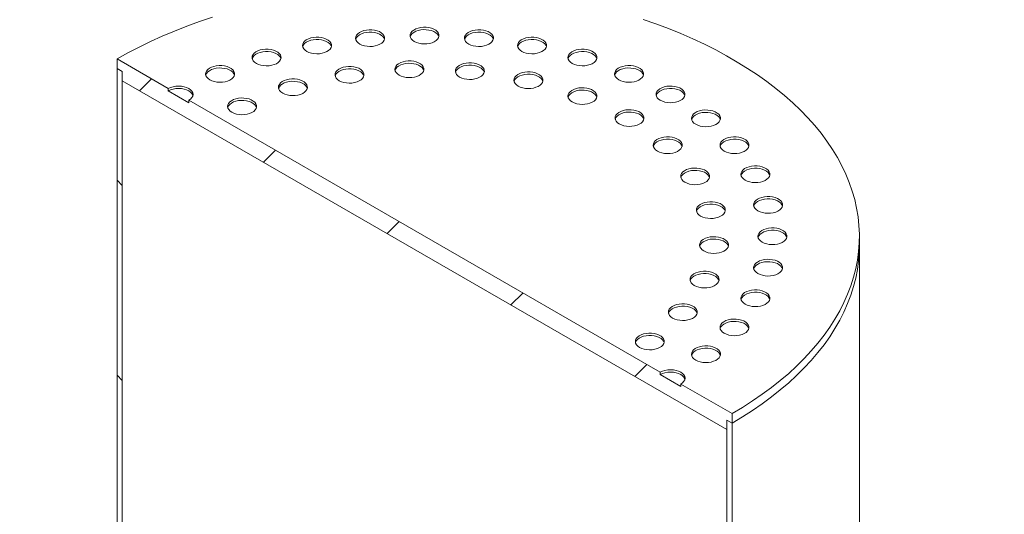
# Model space of a CAD drawing. Units: millimetres. Extents: x 8 to 412, y 5 to 290.
# Drawn here: x 297 to 320, y 236 to 248 of the extents above; entities that cross this region are included whole.
import ezdxf

# ---------------------------------------------------------------- set-up
doc = ezdxf.new("R2010")
doc.units = ezdxf.units.MM

msp = doc.modelspace()

# ---------------------------------------------------------------- hatches: boundary and pattern name
at = {"linetype": 'Continuous', "lineweight": 0}
h = msp.add_hatch(dxfattribs=at)
h.set_pattern_fill('ANSI31', style=0)
h.paths.add_polyline_path([(313.390504, 238.204483), (313.390504, 238.422227), (313.508355, 238.354193), (313.508355, 238.571937), (312.329844, 239.252277), (312.329844, 239.197841), (311.85844, 239.469977), (311.85844, 239.524413), (301.016136, 245.783542), (301.016136, 245.729106), (300.544731, 246.001242), (300.544731, 246.055678), (299.36622, 246.736018), (299.36622, 246.518274), (299.484071, 246.45024), (299.484071, 246.232496)], flags=0)
h = msp.add_hatch(dxfattribs=at)
h.set_pattern_fill('ANSI31', angle=90, style=0)
edge = h.paths.add_edge_path(flags=0)
edge.add_line((297.657378, 231.448952), (299.189443, 231.585941))
edge.add_arc((298.894815, 232.345314), 0.833333, 291.2056799, 330.0026883)
edge.add_line((299.484071, 232.005144), (299.484071, 246.45024))
edge.add_line((299.484071, 246.45024), (299.36622, 246.518274))
edge.add_line((299.36622, 246.518274), (299.36622, 232.073178))
edge.add_arc((298.894815, 232.345314), 0.666667, 291.2056799, 330.0026883, ccw=False)
edge.add_line((299.130518, 231.737816), (297.598453, 231.600826))
edge.add_arc((298.187709, 230.082081), 1.666667, 111.2056799, 150.0026883)
edge.add_line((297.009197, 230.762421), (297.009197, 220.660927))
edge.add_line((297.009197, 220.660927), (297.127048, 220.592893))
edge.add_line((297.127048, 220.592893), (297.127048, 230.694387))
edge.add_arc((298.187709, 230.082081), 1.5, 111.2056799, 150.0026883, ccw=False)
h = msp.add_hatch(dxfattribs=at)
h.set_pattern_fill('ANSI31', style=0)
edge = h.paths.add_edge_path(flags=0)
edge.add_line((323.502131, 216.965367), (318.340252, 219.945257))
edge.add_arc((318.340252, 219.972475), 0.033333, 150.0026883, 270, ccw=False)
edge.add_line((318.316682, 219.986082), (318.316682, 220.040518))
edge.add_arc((318.293111, 220.054125), 0.033333, 330.0026883, 450)
edge.add_line((318.293111, 220.081343), (317.444583, 220.571187))
edge.add_arc((317.444583, 220.652842), 0.1, 150.0026883, 270, ccw=False)
edge.add_line((317.373873, 220.693662), (317.373873, 220.748098))
edge.add_arc((317.303162, 220.788918), 0.1, 330.0026883, 450)
edge.add_line((317.303162, 220.870572), (316.737476, 221.197136))
edge.add_arc((316.737476, 221.115482), 0.1, 90, 150.0026883)
edge.add_line((316.666766, 221.156302), (316.666766, 221.101866))
edge.add_arc((316.596055, 221.142686), 0.1, 270, 330.0026883, ccw=False)
edge.add_line((316.596055, 221.061032), (316.431064, 221.15628))
edge.add_line((316.431064, 221.15628), (316.431064, 221.047408))
edge.add_line((316.431064, 221.047408), (316.596055, 220.95216))
edge.add_arc((316.596055, 221.142686), 0.233333, 270, 330.0026883)
edge.add_line((316.761047, 221.047439), (316.761047, 221.074657))
edge.add_line((316.761047, 221.074657), (317.279592, 220.775307))
edge.add_line((317.279592, 220.775307), (317.279592, 220.748089))
edge.add_arc((317.444583, 220.652842), 0.233333, 150.0026883, 270)
edge.add_line((317.444583, 220.462315), (318.224782, 220.011916))
edge.add_arc((318.340252, 219.972475), 0.166667, 161.1412345, 270)
edge.add_line((318.340252, 219.836385), (323.502131, 216.856495))
edge.add_arc((323.502131, 218.190178), 1.633333, 270, 330.0026883)
edge.add_line((324.657072, 217.523445), (324.657072, 242.01967))
edge.add_arc((328.216177, 239.965042), 5.033333, -29.9973117, 150.0026883, ccw=False)
edge.add_line((331.775281, 237.910415), (331.869562, 237.855988))
edge.add_arc((328.216177, 239.965042), 5.166667, 330.0026883, 510.0026883)
edge.add_line((324.562792, 242.074097), (324.562792, 217.577872))
edge.add_arc((323.502131, 218.190178), 1.5, 270, 330.0026883, ccw=False)
h = msp.add_hatch(dxfattribs=at)
h.set_pattern_fill('ANSI31', style=0)
edge = h.paths.add_edge_path(flags=0)
edge.add_line((318.316682, 216.883227), (318.316682, 216.937663))
edge.add_arc((318.340252, 216.924056), 0.033333, 90, 150.0026883, ccw=False)
edge.add_line((318.340252, 216.951274), (323.502131, 213.971384))
edge.add_arc((323.502131, 218.190178), 5.166667, 270, 330.0026883)
edge.add_line((327.155516, 216.081124), (327.155516, 240.577349))
edge.add_arc((328.216177, 239.965042), 1.5, -29.9973117, 150.0026883, ccw=False)
edge.add_line((329.276837, 239.352736), (329.371118, 239.298309))
edge.add_arc((328.216177, 239.965042), 1.633333, 330.0026883, 510.0026883)
edge.add_line((327.061235, 240.631776), (327.061235, 216.135551))
edge.add_arc((323.502131, 218.190178), 5.033333, 270, 330.0026883, ccw=False)
edge.add_line((323.502131, 214.080256), (318.340252, 217.060146))
edge.add_arc((318.340252, 216.924056), 0.166667, 90, 140.8887946)
edge.add_line((318.224782, 217.017933), (317.444583, 217.468332))
edge.add_arc((317.444583, 217.277806), 0.233333, 90, 150.0026883)
edge.add_line((317.279592, 217.373054), (317.279592, 217.345836))
edge.add_line((317.279592, 217.345836), (316.761047, 217.645185))
edge.add_line((316.761047, 217.645185), (316.761047, 217.672403))
edge.add_arc((316.596055, 217.767651), 0.233333, 330.0026883, 450)
edge.add_line((316.596055, 217.958177), (316.431064, 218.053425))
edge.add_line((316.431064, 218.053425), (316.431064, 217.944553))
edge.add_line((316.431064, 217.944553), (316.596055, 217.849305))
edge.add_arc((316.596055, 217.767651), 0.1, -29.9973117, 90, ccw=False)
edge.add_line((316.666766, 217.726831), (316.666766, 217.672395))
edge.add_arc((316.737476, 217.631574), 0.1, 150.0026883, 270)
edge.add_line((316.737476, 217.54992), (317.303162, 217.223357))
edge.add_arc((317.303162, 217.305011), 0.1, 270, 330.0026883)
edge.add_line((317.373873, 217.264191), (317.373873, 217.318627))
edge.add_arc((317.444583, 217.277806), 0.1, 90, 150.0026883, ccw=False)
edge.add_line((317.444583, 217.35946), (318.293111, 216.869615))
edge.add_arc((318.293111, 216.896833), 0.033333, 270, 330.0026883)
h = msp.add_hatch(dxfattribs=at)
h.set_pattern_fill('ANSI31', angle=90, style=0)
edge = h.paths.add_edge_path(flags=0)
edge.add_arc((313.97976, 223.636961), 0.666667, 150.0026883, 234.8993285, ccw=False)
edge.add_line((313.508355, 223.909097), (313.508355, 238.354193))
edge.add_line((313.508355, 238.354193), (313.390504, 238.422227))
edge.add_line((313.390504, 238.422227), (313.390504, 223.977131))
edge.add_arc((313.97976, 223.636961), 0.833333, 150.0026883, 234.8993285)
edge.add_line((313.685132, 223.217758), (314.766946, 221.871992))
edge.add_line((314.766946, 221.871992), (318.222401, 219.877201))
edge.add_line((318.222401, 219.877201), (318.222401, 220.013291))
edge.add_line((318.222401, 220.013291), (314.798524, 221.989853))
edge.add_line((314.798524, 221.989853), (313.744058, 223.301599))

# ---------------------------------------------------------------- linework, layer by layer
at = {"color": 7, "linetype": 'Continuous', "lineweight": 15}
for p, q in [((299.36622, 246.736018), (299.36622, 246.518274)), ((300.544731, 246.055678), (299.36622, 246.736018)), ((299.36622, 246.518274), (299.484071, 246.45024)), ((299.36622, 232.073178), (299.36622, 246.518274)), ((299.484071, 246.45024), (299.484071, 246.232496)), ((299.484071, 246.45024), (299.484071, 232.005144)), ((299.484071, 246.232496), (313.390504, 238.204483)), ((300.544731, 246.055678), (300.544731, 246.001242)), ((301.016136, 245.729106), (300.544731, 246.001242)), ((311.85844, 239.524413), (301.016136, 245.783542)), ((301.016136, 245.729106), (301.016136, 245.783542)), ((316.437288, 242.436233), (316.437288, 242.653978)), ((316.437288, 227.991137), (316.437288, 242.436233)), ((311.85844, 239.524413), (311.85844, 239.469977)), ((312.329844, 239.197841), (311.85844, 239.469977)), ((313.508355, 238.571937), (312.329844, 239.252277)), ((312.329844, 239.197841), (312.329844, 239.252277)), ((313.508355, 238.354193), (313.508355, 238.571937)), ((313.390504, 238.422227), (313.508355, 238.354193)), ((313.390504, 238.204483), (313.390504, 238.422227)), ((313.390504, 223.977131), (313.390504, 238.422227)), ((313.508355, 238.354193), (313.508355, 223.909097))]:
    msp.add_line(p, q, dxfattribs=at)
at = {"color": 7, "linetype": 'Continuous', "lineweight": 15, "flags": 128}
for points in [[(301.562375, 247.694437), (301.26391, 247.594298), (300.971609, 247.488271), (300.685823, 247.376482), (300.406891, 247.259066), (300.135145, 247.136162), (299.870909, 247.007916), (299.614499, 246.874482), (299.36622, 246.736018)], [(313.508355, 238.571937), (313.748208, 238.715266), (313.979348, 238.863288), (314.2015, 239.015828), (314.414399, 239.172703), (314.617792, 239.333728), (314.811436, 239.498709), (314.9951, 239.66745), (315.168566, 239.83975), (315.331627, 240.015404), (315.484088, 240.194203), (315.625768, 240.375933), (315.756497, 240.560377), (315.876121, 240.747317), (315.984496, 240.936529), (316.081494, 241.127788), (316.166999, 241.320865), (316.240908, 241.515531), (316.303135, 241.711554), (316.353604, 241.9087), (316.392255, 242.106734), (316.419043, 242.30542), (316.433936, 242.504521), (316.436915, 242.703801), (316.427978, 242.903021), (316.407134, 243.101945), (316.37441, 243.300335), (316.329843, 243.497954), (316.273487, 243.694568), (316.205409, 243.889941), (316.12569, 244.083842), (316.034425, 244.276038), (315.931723, 244.466302), (315.817707, 244.654406), (315.692511, 244.840126), (315.556286, 245.02324), (315.409194, 245.203531), (315.25141, 245.380784), (315.083121, 245.554787), (314.90453, 245.725333), (314.715847, 245.892219), (314.5173, 246.055246), (314.309122, 246.21422), (314.091564, 246.368951), (313.864885, 246.519254), (313.629353, 246.664951), (313.385251, 246.805869), (313.132869, 246.941838), (312.872507, 247.072697), (312.604476, 247.198291), (312.329096, 247.318469), (312.046695, 247.433088), (311.757608, 247.542012), (311.462182, 247.645111)], [(304.95011, 247.079352), (304.998976, 247.05606), (305.054595, 247.038528), (305.114957, 247.027389), (305.177879, 247.023046), (305.241089, 247.025655), (305.3023, 247.035124), (305.359301, 247.051109), (305.410032, 247.073032), (305.452659, 247.100102), (305.485641, 247.131339), (305.507787, 247.165616), (305.518296, 247.201693), (305.516788, 247.238265), (305.503318, 247.274012), (305.478372, 247.307642), (305.442852, 247.337938), (305.398042, 247.363806), (305.345562, 247.384311), (305.287307, 247.398712), (305.225385, 247.406489), (305.162032, 247.407359), (305.099539, 247.401293), (305.040164, 247.388508), (304.986053, 247.369468), (304.939162, 247.34486), (304.901185, 247.315573), (304.873495, 247.282667), (304.857094, 247.247331), (304.852573, 247.210841), (304.860096, 247.174516), (304.879392, 247.13967), (304.909762, 247.107562), (304.95011, 247.079352)], [(305.515794, 247.188202), (305.503318, 247.219576), (305.478372, 247.253206), (305.442852, 247.283502), (305.398042, 247.30937), (305.345562, 247.329875), (305.287307, 247.344276), (305.225385, 247.352053), (305.162032, 247.352923), (305.099539, 247.346857), (305.040164, 247.334072), (304.986053, 247.315032), (304.939162, 247.290424), (304.901185, 247.261137), (304.873495, 247.228231), (304.857094, 247.192895), (304.85583, 247.188202)], [(306.201585, 247.136211), (306.250452, 247.112919), (306.306071, 247.095387), (306.366433, 247.084248), (306.429355, 247.079904), (306.492564, 247.082514), (306.553776, 247.091983), (306.610777, 247.107968), (306.661508, 247.129891), (306.704135, 247.156961), (306.737117, 247.188198), (306.759263, 247.222475), (306.769772, 247.258551), (306.768264, 247.295124), (306.754793, 247.330871), (306.729847, 247.364501), (306.694328, 247.394797), (306.649518, 247.420665), (306.597037, 247.44117), (306.538783, 247.455571), (306.476861, 247.463348), (306.413508, 247.464218), (306.351015, 247.458152), (306.29164, 247.445367), (306.237528, 247.426327), (306.190637, 247.401719), (306.152661, 247.372432), (306.124971, 247.339526), (306.10857, 247.30419), (306.104049, 247.2677), (306.111572, 247.231375), (306.130868, 247.196529), (306.161238, 247.164421), (306.201585, 247.136211)], [(306.76727, 247.245061), (306.754793, 247.276435), (306.729847, 247.310065), (306.694328, 247.340361), (306.649518, 247.366229), (306.597037, 247.386734), (306.538783, 247.401135), (306.476861, 247.408912), (306.413508, 247.409782), (306.351015, 247.403716), (306.29164, 247.390931), (306.237528, 247.371891), (306.190637, 247.347283), (306.152661, 247.317996), (306.124971, 247.28509), (306.10857, 247.249754), (306.107306, 247.245061)], [(307.453061, 247.079352), (307.501928, 247.05606), (307.557547, 247.038528), (307.617908, 247.027389), (307.680831, 247.023046), (307.74404, 247.025655), (307.805251, 247.035124), (307.862253, 247.051109), (307.912984, 247.073032), (307.95561, 247.100102), (307.988593, 247.131339), (308.010739, 247.165616), (308.021247, 247.201693), (308.019739, 247.238265), (308.006269, 247.274012), (307.981323, 247.307642), (307.945803, 247.337938), (307.900993, 247.363806), (307.848513, 247.384311), (307.790259, 247.398712), (307.728336, 247.406489), (307.664984, 247.407359), (307.60249, 247.401293), (307.543115, 247.388508), (307.489004, 247.369468), (307.442113, 247.34486), (307.404136, 247.315573), (307.376447, 247.282667), (307.360045, 247.247331), (307.355524, 247.210841), (307.363048, 247.174516), (307.382343, 247.13967), (307.412714, 247.107562), (307.453061, 247.079352)], [(308.018745, 247.188202), (308.006269, 247.219576), (307.981323, 247.253206), (307.945803, 247.283502), (307.900993, 247.30937), (307.848513, 247.329875), (307.790259, 247.344276), (307.728336, 247.352053), (307.664984, 247.352923), (307.60249, 247.346857), (307.543115, 247.334072), (307.489004, 247.315032), (307.442113, 247.290424), (307.404136, 247.261137), (307.376447, 247.228231), (307.360045, 247.192895), (307.358781, 247.188202)], [(303.729449, 246.910175), (303.778316, 246.886883), (303.833935, 246.869351), (303.894297, 246.858212), (303.957219, 246.853869), (304.020428, 246.856479), (304.08164, 246.865947), (304.138641, 246.881932), (304.189372, 246.903855), (304.231999, 246.930925), (304.264981, 246.962163), (304.287127, 246.996439), (304.297636, 247.032516), (304.296128, 247.069088), (304.282657, 247.104836), (304.257711, 247.138465), (304.222192, 247.168761), (304.177382, 247.194629), (304.124901, 247.215135), (304.066647, 247.229536), (304.004725, 247.237312), (303.941372, 247.238182), (303.878879, 247.232116), (303.819504, 247.219331), (303.765393, 247.200291), (303.718501, 247.175683), (303.680525, 247.146397), (303.652835, 247.113491), (303.636434, 247.078154), (303.631913, 247.041664), (303.639436, 247.00534), (303.658732, 246.970494), (303.689102, 246.938385), (303.729449, 246.910175)], [(304.295134, 247.019025), (304.282657, 247.0504), (304.257711, 247.084029), (304.222192, 247.114325), (304.177382, 247.140193), (304.124901, 247.160699), (304.066647, 247.175099), (304.004725, 247.182876), (303.941372, 247.183746), (303.878879, 247.17768), (303.819504, 247.164895), (303.765393, 247.145855), (303.718501, 247.121247), (303.680525, 247.091961), (303.652835, 247.059055), (303.636434, 247.023718), (303.63517, 247.019025)], [(308.673721, 246.910175), (308.722588, 246.886883), (308.778207, 246.869351), (308.838569, 246.858212), (308.901491, 246.853869), (308.9647, 246.856479), (309.025912, 246.865947), (309.082913, 246.881932), (309.133644, 246.903855), (309.176271, 246.930925), (309.209253, 246.962163), (309.231399, 246.996439), (309.241908, 247.032516), (309.2404, 247.069088), (309.226929, 247.104836), (309.201983, 247.138465), (309.166464, 247.168761), (309.121654, 247.194629), (309.069173, 247.215135), (309.010919, 247.229536), (308.948997, 247.237312), (308.885644, 247.238182), (308.823151, 247.232116), (308.763775, 247.219331), (308.709664, 247.200291), (308.662773, 247.175683), (308.624797, 247.146397), (308.597107, 247.113491), (308.580706, 247.078154), (308.576185, 247.041664), (308.583708, 247.00534), (308.603004, 246.970494), (308.633374, 246.938385), (308.673721, 246.910175)], [(309.239406, 247.019025), (309.226929, 247.0504), (309.201983, 247.084029), (309.166464, 247.114325), (309.121654, 247.140193), (309.069173, 247.160699), (309.010919, 247.175099), (308.948997, 247.182876), (308.885644, 247.183746), (308.823151, 247.17768), (308.763775, 247.164895), (308.709664, 247.145855), (308.662773, 247.121247), (308.624797, 247.091961), (308.597107, 247.059055), (308.580706, 247.023718), (308.579442, 247.019025)], [(302.569661, 246.632846), (302.618528, 246.609554), (302.674147, 246.592022), (302.734509, 246.580883), (302.797431, 246.57654), (302.86064, 246.57915), (302.921852, 246.588618), (302.978853, 246.604603), (303.029584, 246.626526), (303.072211, 246.653596), (303.105193, 246.684834), (303.127339, 246.71911), (303.137848, 246.755187), (303.13634, 246.791759), (303.122869, 246.827507), (303.097923, 246.861136), (303.062404, 246.891432), (303.017594, 246.9173), (302.965113, 246.937806), (302.906859, 246.952207), (302.844937, 246.959983), (302.781584, 246.960853), (302.719091, 246.954787), (302.659716, 246.942002), (302.605604, 246.922962), (302.558713, 246.898354), (302.520737, 246.869068), (302.493047, 246.836162), (302.476646, 246.800825), (302.472125, 246.764335), (302.479648, 246.728011), (302.498944, 246.693165), (302.529314, 246.661056), (302.569661, 246.632846)], [(303.135346, 246.741696), (303.122869, 246.773071), (303.097923, 246.8067), (303.062404, 246.836996), (303.017594, 246.862864), (302.965113, 246.88337), (302.906859, 246.89777), (302.844937, 246.905547), (302.781584, 246.906417), (302.719091, 246.900351), (302.659716, 246.887566), (302.605604, 246.868526), (302.558713, 246.843918), (302.520737, 246.814632), (302.493047, 246.781726), (302.476646, 246.746389), (302.475382, 246.741696)], [(309.833509, 246.632846), (309.882376, 246.609554), (309.937995, 246.592022), (309.998357, 246.580883), (310.061279, 246.57654), (310.124488, 246.57915), (310.1857, 246.588618), (310.242701, 246.604603), (310.293432, 246.626526), (310.336059, 246.653596), (310.369041, 246.684834), (310.391187, 246.71911), (310.401696, 246.755187), (310.400188, 246.791759), (310.386717, 246.827507), (310.361771, 246.861136), (310.326252, 246.891432), (310.281442, 246.9173), (310.228961, 246.937806), (310.170707, 246.952207), (310.108785, 246.959983), (310.045432, 246.960853), (309.982939, 246.954787), (309.923564, 246.942002), (309.869452, 246.922962), (309.822561, 246.898354), (309.784585, 246.869068), (309.756895, 246.836162), (309.740494, 246.800825), (309.735973, 246.764335), (309.743496, 246.728011), (309.762792, 246.693165), (309.793162, 246.661056), (309.833509, 246.632846)], [(310.399194, 246.741696), (310.386717, 246.773071), (310.361771, 246.8067), (310.326252, 246.836996), (310.281442, 246.862864), (310.228961, 246.88337), (310.170707, 246.89777), (310.108785, 246.905547), (310.045432, 246.906417), (309.982939, 246.900351), (309.923564, 246.887566), (309.869452, 246.868526), (309.822561, 246.843918), (309.784585, 246.814632), (309.756895, 246.781726), (309.740494, 246.746389), (309.73923, 246.741696)], [(305.852679, 246.36122), (305.901545, 246.337928), (305.957165, 246.320395), (306.017526, 246.309256), (306.080449, 246.304913), (306.143658, 246.307523), (306.204869, 246.316991), (306.261871, 246.332976), (306.312601, 246.3549), (306.355228, 246.381969), (306.388211, 246.413207), (306.410357, 246.447484), (306.420865, 246.48356), (306.419357, 246.520133), (306.405887, 246.55588), (306.380941, 246.589509), (306.345421, 246.619806), (306.300611, 246.645674), (306.248131, 246.666179), (306.189877, 246.68058), (306.127954, 246.688356), (306.064602, 246.689227), (306.002108, 246.68316), (305.942733, 246.670376), (305.888622, 246.651335), (305.841731, 246.626727), (305.803754, 246.597441), (305.776065, 246.564535), (305.759663, 246.529198), (305.755142, 246.492709), (305.762666, 246.456384), (305.781961, 246.421538), (305.812332, 246.38943), (305.852679, 246.36122)], [(306.418363, 246.47007), (306.405887, 246.501444), (306.380941, 246.535073), (306.345421, 246.56537), (306.300611, 246.591238), (306.248131, 246.611743), (306.189877, 246.626144), (306.127954, 246.63392), (306.064602, 246.634791), (306.002108, 246.628724), (305.942733, 246.61594), (305.888622, 246.596899), (305.841731, 246.572291), (305.803754, 246.543005), (305.776065, 246.510099), (305.759663, 246.474762), (305.758399, 246.47007)], [(307.244482, 246.319112), (307.293348, 246.29582), (307.348967, 246.278287), (307.409329, 246.267148), (307.472252, 246.262805), (307.535461, 246.265415), (307.596672, 246.274883), (307.653673, 246.290868), (307.704404, 246.312792), (307.747031, 246.339861), (307.780014, 246.371099), (307.802159, 246.405375), (307.812668, 246.441452), (307.81116, 246.478025), (307.79769, 246.513772), (307.772744, 246.547401), (307.737224, 246.577698), (307.692414, 246.603566), (307.639934, 246.624071), (307.58168, 246.638472), (307.519757, 246.646248), (307.456404, 246.647119), (307.393911, 246.641052), (307.334536, 246.628268), (307.280425, 246.609227), (307.233534, 246.584619), (307.195557, 246.555333), (307.167868, 246.522427), (307.151466, 246.48709), (307.146945, 246.4506), (307.154468, 246.414276), (307.173764, 246.37943), (307.204134, 246.347322), (307.244482, 246.319112)], [(307.810166, 246.427962), (307.79769, 246.459336), (307.772744, 246.492965), (307.737224, 246.523262), (307.692414, 246.54913), (307.639934, 246.569635), (307.58168, 246.584036), (307.519757, 246.591812), (307.456404, 246.592683), (307.393911, 246.586616), (307.334536, 246.573832), (307.280425, 246.554791), (307.233534, 246.530183), (307.195557, 246.500897), (307.167868, 246.467991), (307.151466, 246.432654), (307.150202, 246.427962)], [(301.499303, 246.254194), (301.54817, 246.230902), (301.603789, 246.21337), (301.664151, 246.20223), (301.727073, 246.197887), (301.790282, 246.200497), (301.851494, 246.209966), (301.908495, 246.22595), (301.959226, 246.247874), (302.001853, 246.274944), (302.034835, 246.306181), (302.056981, 246.340458), (302.06749, 246.376534), (302.065982, 246.413107), (302.052511, 246.448854), (302.027565, 246.482484), (301.992046, 246.51278), (301.947236, 246.538648), (301.894755, 246.559153), (301.836501, 246.573554), (301.774579, 246.58133), (301.711226, 246.582201), (301.648733, 246.576134), (301.589357, 246.56335), (301.535246, 246.54431), (301.488355, 246.519702), (301.450379, 246.490415), (301.422689, 246.457509), (301.406288, 246.422173), (301.401767, 246.385683), (301.40929, 246.349358), (301.428586, 246.314512), (301.458956, 246.282404), (301.499303, 246.254194)], [(302.064988, 246.363044), (302.052511, 246.394418), (302.027565, 246.428048), (301.992046, 246.458344), (301.947236, 246.484212), (301.894755, 246.504717), (301.836501, 246.519118), (301.774579, 246.526894), (301.711226, 246.527765), (301.648733, 246.521698), (301.589357, 246.508914), (301.535246, 246.489874), (301.488355, 246.465266), (301.450379, 246.435979), (301.422689, 246.403073), (301.406288, 246.367737), (301.405024, 246.363044)], [(304.476125, 246.235357), (304.524992, 246.212065), (304.580611, 246.194532), (304.640972, 246.183393), (304.703895, 246.17905), (304.767104, 246.18166), (304.828315, 246.191128), (304.885317, 246.207113), (304.936048, 246.229037), (304.978674, 246.256106), (305.011657, 246.287344), (305.033803, 246.321621), (305.044311, 246.357697), (305.042803, 246.39427), (305.029333, 246.430017), (305.004387, 246.463646), (304.968867, 246.493943), (304.924057, 246.519811), (304.871577, 246.540316), (304.813323, 246.554717), (304.7514, 246.562493), (304.688048, 246.563364), (304.625554, 246.557297), (304.566179, 246.544513), (304.512068, 246.525472), (304.465177, 246.500864), (304.4272, 246.471578), (304.399511, 246.438672), (304.383109, 246.403335), (304.378588, 246.366846), (304.386112, 246.330521), (304.405407, 246.295675), (304.435778, 246.263567), (304.476125, 246.235357)], [(305.041809, 246.344207), (305.029333, 246.375581), (305.004387, 246.40921), (304.968867, 246.439507), (304.924057, 246.465375), (304.871577, 246.48588), (304.813323, 246.500281), (304.7514, 246.508057), (304.688048, 246.508928), (304.625554, 246.502861), (304.566179, 246.490077), (304.512068, 246.471036), (304.465177, 246.446428), (304.4272, 246.417142), (304.399511, 246.384236), (304.383109, 246.348899), (304.381845, 246.344207)], [(308.590705, 246.110873), (308.639571, 246.087581), (308.695191, 246.070048), (308.755552, 246.058909), (308.818475, 246.054566), (308.881684, 246.057176), (308.942895, 246.066644), (308.999897, 246.082629), (309.050627, 246.104553), (309.093254, 246.131622), (309.126237, 246.16286), (309.148383, 246.197137), (309.158891, 246.233213), (309.157383, 246.269786), (309.143913, 246.305533), (309.118967, 246.339162), (309.083447, 246.369459), (309.038637, 246.395327), (308.986157, 246.415832), (308.927903, 246.430233), (308.86598, 246.438009), (308.802628, 246.43888), (308.740134, 246.432813), (308.680759, 246.420029), (308.626648, 246.400988), (308.579757, 246.37638), (308.54178, 246.347094), (308.514091, 246.314188), (308.497689, 246.278851), (308.493168, 246.242362), (308.500692, 246.206037), (308.519987, 246.171191), (308.550358, 246.139083), (308.590705, 246.110873)], [(309.156389, 246.219723), (309.143913, 246.251097), (309.118967, 246.284726), (309.083447, 246.315023), (309.038637, 246.340891), (308.986157, 246.361396), (308.927903, 246.375797), (308.86598, 246.383573), (308.802628, 246.384444), (308.740134, 246.378377), (308.680759, 246.365593), (308.626648, 246.346552), (308.579757, 246.321944), (308.54178, 246.292658), (308.514091, 246.259752), (308.497689, 246.224415), (308.496425, 246.219723)], [(310.903867, 246.254194), (310.952734, 246.230902), (311.008353, 246.21337), (311.068715, 246.20223), (311.131637, 246.197887), (311.194846, 246.200497), (311.256058, 246.209966), (311.313059, 246.22595), (311.36379, 246.247874), (311.406417, 246.274944), (311.439399, 246.306181), (311.461545, 246.340458), (311.472054, 246.376534), (311.470546, 246.413107), (311.457075, 246.448854), (311.432129, 246.482484), (311.39661, 246.51278), (311.3518, 246.538648), (311.299319, 246.559153), (311.241065, 246.573554), (311.179143, 246.58133), (311.11579, 246.582201), (311.053297, 246.576134), (310.993922, 246.56335), (310.93981, 246.54431), (310.892919, 246.519702), (310.854943, 246.490415), (310.827253, 246.457509), (310.810852, 246.422173), (310.806331, 246.385683), (310.813854, 246.349358), (310.83315, 246.314512), (310.86352, 246.282404), (310.903867, 246.254194)], [(311.469552, 246.363044), (311.457075, 246.394418), (311.432129, 246.428048), (311.39661, 246.458344), (311.3518, 246.484212), (311.299319, 246.504717), (311.241065, 246.519118), (311.179143, 246.526894), (311.11579, 246.527765), (311.053297, 246.521698), (310.993922, 246.508914), (310.93981, 246.489874), (310.892919, 246.465266), (310.854943, 246.435979), (310.827253, 246.403073), (310.810852, 246.367737), (310.809588, 246.363044)], [(303.174982, 245.947024), (303.223848, 245.923732), (303.279468, 245.906199), (303.339829, 245.89506), (303.402752, 245.890717), (303.465961, 245.893327), (303.527172, 245.902795), (303.584174, 245.91878), (303.634904, 245.940703), (303.677531, 245.967773), (303.710514, 245.999011), (303.73266, 246.033287), (303.743168, 246.069364), (303.74166, 246.105937), (303.72819, 246.141684), (303.703244, 246.175313), (303.667724, 246.205609), (303.622914, 246.231478), (303.570434, 246.251983), (303.51218, 246.266384), (303.450257, 246.27416), (303.386905, 246.275031), (303.324411, 246.268964), (303.265036, 246.25618), (303.210925, 246.237139), (303.164034, 246.212531), (303.126057, 246.183245), (303.098368, 246.150339), (303.081966, 246.115002), (303.077445, 246.078512), (303.084969, 246.042188), (303.104264, 246.007342), (303.134635, 245.975234), (303.174982, 245.947024)], [(303.740666, 246.055874), (303.72819, 246.087248), (303.703244, 246.120877), (303.667724, 246.151173), (303.622914, 246.177042), (303.570434, 246.197547), (303.51218, 246.211948), (303.450257, 246.219724), (303.386905, 246.220595), (303.324411, 246.214528), (303.265036, 246.201743), (303.210925, 246.182703), (303.164034, 246.158095), (303.126057, 246.128809), (303.098368, 246.095903), (303.081966, 246.060566), (303.080702, 246.055874)], [(301.016136, 245.783542), (301.05759, 245.812702), (301.088393, 245.845971), (301.107362, 245.882069), (301.113767, 245.91961), (301.107362, 245.957151), (301.088393, 245.993249), (301.05759, 246.026518), (301.016136, 246.055678), (300.965624, 246.079609), (300.907995, 246.097391), (300.845464, 246.108342), (300.780433, 246.112039), (300.715403, 246.108342), (300.652872, 246.097391), (300.595243, 246.079609), (300.544731, 246.055678)], [(301.110416, 245.892392), (301.107362, 245.902715), (301.088393, 245.938813), (301.05759, 245.972082), (301.016136, 246.001242), (300.965624, 246.025173), (300.907995, 246.042955), (300.845464, 246.053906), (300.780433, 246.057603), (300.715403, 246.053906), (300.652872, 246.042955), (300.595243, 246.025173), (300.544731, 246.001242)], [(309.832512, 245.745604), (309.881379, 245.722312), (309.936998, 245.70478), (309.997359, 245.693641), (310.060282, 245.689298), (310.123491, 245.691907), (310.184703, 245.701376), (310.241704, 245.717361), (310.292435, 245.739284), (310.335062, 245.766354), (310.368044, 245.797591), (310.39019, 245.831868), (310.400699, 245.867945), (310.399191, 245.904517), (310.38572, 245.940264), (310.360774, 245.973894), (310.325254, 246.00419), (310.280445, 246.030058), (310.227964, 246.050563), (310.16971, 246.064964), (310.107788, 246.072741), (310.044435, 246.073611), (309.981942, 246.067545), (309.922566, 246.05476), (309.868455, 246.03572), (309.821564, 246.011112), (309.783587, 245.981826), (309.755898, 245.948919), (309.739496, 245.913583), (309.734976, 245.877093), (309.742499, 245.840769), (309.761794, 245.805922), (309.792165, 245.773814), (309.832512, 245.745604)], [(310.398197, 245.854454), (310.38572, 245.885828), (310.360774, 245.919458), (310.325254, 245.949754), (310.280445, 245.975622), (310.227964, 245.996127), (310.16971, 246.010528), (310.107788, 246.018305), (310.044435, 246.019175), (309.981942, 246.013109), (309.922566, 246.000324), (309.868455, 245.981284), (309.821564, 245.956676), (309.783587, 245.927389), (309.755898, 245.894483), (309.739496, 245.859147), (309.738233, 245.854454)], [(311.85844, 245.783542), (311.907306, 245.76025), (311.962925, 245.742717), (312.023287, 245.731578), (312.086209, 245.727235), (312.149419, 245.729845), (312.21063, 245.739313), (312.267631, 245.755298), (312.318362, 245.777222), (312.360989, 245.804291), (312.393971, 245.835529), (312.416117, 245.869806), (312.426626, 245.905882), (312.425118, 245.942455), (312.411647, 245.978202), (312.386702, 246.011831), (312.351182, 246.042128), (312.306372, 246.067996), (312.253892, 246.088501), (312.195637, 246.102902), (312.133715, 246.110678), (312.070362, 246.111549), (312.007869, 246.105482), (311.948494, 246.092698), (311.894383, 246.073658), (311.847491, 246.04905), (311.809515, 246.019763), (311.781825, 245.986857), (311.765424, 245.951521), (311.760903, 245.915031), (311.768426, 245.878706), (311.787722, 245.84386), (311.818092, 245.811752), (311.85844, 245.783542)], [(312.424124, 245.892392), (312.411647, 245.923766), (312.386702, 245.957395), (312.351182, 245.987692), (312.306372, 246.01356), (312.253892, 246.034065), (312.195637, 246.048466), (312.133715, 246.056242), (312.070362, 246.057113), (312.007869, 246.051046), (311.948494, 246.038262), (311.894383, 246.019221), (311.847491, 245.994613), (311.809515, 245.965327), (311.781825, 245.932421), (311.765424, 245.897084), (311.76416, 245.892392)], [(302.006116, 245.508822), (302.054983, 245.485529), (302.110602, 245.467997), (302.170963, 245.456858), (302.233886, 245.452515), (302.297095, 245.455125), (302.358306, 245.464593), (302.415308, 245.480578), (302.466039, 245.502501), (302.508665, 245.529571), (302.541648, 245.560809), (302.563794, 245.595085), (302.574302, 245.631162), (302.572794, 245.667735), (302.559324, 245.703482), (302.534378, 245.737111), (302.498858, 245.767407), (302.454048, 245.793276), (302.401568, 245.813781), (302.343314, 245.828182), (302.281391, 245.835958), (302.218039, 245.836829), (302.155545, 245.830762), (302.09617, 245.817978), (302.042059, 245.798937), (301.995168, 245.774329), (301.957191, 245.745043), (301.929502, 245.712137), (301.9131, 245.6768), (301.908579, 245.64031), (301.916103, 245.603986), (301.935398, 245.56914), (301.965769, 245.537032), (302.006116, 245.508822)], [(302.5718, 245.617672), (302.559324, 245.649046), (302.534378, 245.682675), (302.498858, 245.712971), (302.454048, 245.73884), (302.401568, 245.759345), (302.343314, 245.773746), (302.281391, 245.781522), (302.218039, 245.782393), (302.155545, 245.776326), (302.09617, 245.763541), (302.042059, 245.744501), (301.995168, 245.719893), (301.957191, 245.690607), (301.929502, 245.657701), (301.9131, 245.622364), (301.911836, 245.617672)], [(310.915631, 245.23927), (310.964497, 245.215978), (311.020116, 245.198445), (311.080478, 245.187306), (311.1434, 245.182963), (311.20661, 245.185573), (311.267821, 245.195041), (311.324822, 245.211026), (311.375553, 245.23295), (311.41818, 245.260019), (311.451162, 245.291257), (311.473308, 245.325534), (311.483817, 245.36161), (311.482309, 245.398183), (311.468838, 245.43393), (311.443893, 245.467559), (311.408373, 245.497856), (311.363563, 245.523724), (311.311083, 245.544229), (311.252828, 245.55863), (311.190906, 245.566406), (311.127553, 245.567277), (311.06506, 245.56121), (311.005685, 245.548426), (310.951574, 245.529385), (310.904682, 245.504777), (310.866706, 245.475491), (310.839016, 245.442585), (310.822615, 245.407248), (310.818094, 245.370759), (310.825617, 245.334434), (310.844913, 245.299588), (310.875283, 245.26748), (310.915631, 245.23927)], [(311.481315, 245.34812), (311.468838, 245.379494), (311.443893, 245.413123), (311.408373, 245.44342), (311.363563, 245.469288), (311.311083, 245.489793), (311.252828, 245.504194), (311.190906, 245.51197), (311.127553, 245.512841), (311.06506, 245.506774), (311.005685, 245.49399), (310.951574, 245.474949), (310.904682, 245.450341), (310.866706, 245.421055), (310.839016, 245.388149), (310.822615, 245.352812), (310.821351, 245.34812)], [(312.673721, 245.232479), (312.722588, 245.209187), (312.778207, 245.191655), (312.838569, 245.180516), (312.901491, 245.176172), (312.9647, 245.178782), (313.025912, 245.188251), (313.082913, 245.204235), (313.133644, 245.226159), (313.176271, 245.253229), (313.209253, 245.284466), (313.231399, 245.318743), (313.241908, 245.354819), (313.2404, 245.391392), (313.226929, 245.427139), (313.201983, 245.460769), (313.166464, 245.491065), (313.121654, 245.516933), (313.069173, 245.537438), (313.010919, 245.551839), (312.948997, 245.559616), (312.885644, 245.560486), (312.823151, 245.55442), (312.763775, 245.541635), (312.709664, 245.522595), (312.662773, 245.497987), (312.624797, 245.4687), (312.597107, 245.435794), (312.580706, 245.400458), (312.576185, 245.363968), (312.583708, 245.327643), (312.603004, 245.292797), (312.633374, 245.260689), (312.673721, 245.232479)], [(313.239406, 245.341329), (313.226929, 245.372703), (313.201983, 245.406333), (313.166464, 245.436629), (313.121654, 245.462497), (313.069173, 245.483002), (313.010919, 245.497403), (312.948997, 245.505179), (312.885644, 245.50605), (312.823151, 245.499983), (312.763775, 245.487199), (312.709664, 245.468159), (312.662773, 245.443551), (312.624797, 245.414264), (312.597107, 245.381358), (312.580706, 245.346022), (312.579442, 245.341329)], [(311.792723, 244.613999), (311.841589, 244.590707), (311.897208, 244.573174), (311.95757, 244.562035), (312.020492, 244.557692), (312.083701, 244.560302), (312.144913, 244.56977), (312.201914, 244.585755), (312.252645, 244.607679), (312.295272, 244.634748), (312.328254, 244.665986), (312.3504, 244.700263), (312.360909, 244.736339), (312.359401, 244.772912), (312.34593, 244.808659), (312.320984, 244.842289), (312.285465, 244.872585), (312.240655, 244.898453), (312.188174, 244.918958), (312.12992, 244.933359), (312.067998, 244.941135), (312.004645, 244.942006), (311.942152, 244.935939), (311.882777, 244.923155), (311.828666, 244.904115), (311.781774, 244.879507), (311.743798, 244.85022), (311.716108, 244.817314), (311.699707, 244.781978), (311.695186, 244.745488), (311.702709, 244.709163), (311.722005, 244.674317), (311.752375, 244.642209), (311.792723, 244.613999)], [(312.358407, 244.722849), (312.34593, 244.754223), (312.320984, 244.787852), (312.285465, 244.818149), (312.240655, 244.844017), (312.188174, 244.864522), (312.12992, 244.878923), (312.067998, 244.886699), (312.004645, 244.88757), (311.942152, 244.881503), (311.882777, 244.868719), (311.828666, 244.849679), (311.781774, 244.82507), (311.743798, 244.795784), (311.716108, 244.762878), (311.699707, 244.727542), (311.698443, 244.722849)], [(313.329638, 244.614575), (313.378504, 244.591282), (313.434123, 244.57375), (313.494485, 244.562611), (313.557407, 244.558268), (313.620617, 244.560878), (313.681828, 244.570346), (313.738829, 244.586331), (313.78956, 244.608254), (313.832187, 244.635324), (313.865169, 244.666562), (313.887315, 244.700838), (313.897824, 244.736915), (313.896316, 244.773488), (313.882845, 244.809235), (313.8579, 244.842864), (313.82238, 244.87316), (313.77757, 244.899029), (313.72509, 244.919534), (313.666835, 244.933935), (313.604913, 244.941711), (313.54156, 244.942582), (313.479067, 244.936515), (313.419692, 244.923731), (313.365581, 244.90469), (313.318689, 244.880082), (313.280713, 244.850796), (313.253023, 244.81789), (313.236622, 244.782553), (313.232101, 244.746063), (313.239624, 244.709739), (313.25892, 244.674893), (313.28929, 244.642785), (313.329638, 244.614575)], [(313.895322, 244.723425), (313.882845, 244.754799), (313.8579, 244.788428), (313.82238, 244.818724), (313.77757, 244.844593), (313.72509, 244.865098), (313.666835, 244.879499), (313.604913, 244.887275), (313.54156, 244.888146), (313.479067, 244.882079), (313.419692, 244.869294), (313.365581, 244.850254), (313.318689, 244.825646), (313.280713, 244.79636), (313.253023, 244.763454), (313.236622, 244.728117), (313.235358, 244.723425)], [(312.425455, 243.897119), (312.474321, 243.873827), (312.52994, 243.856294), (312.590302, 243.845155), (312.653225, 243.840812), (312.716434, 243.843422), (312.777645, 243.85289), (312.834646, 243.868875), (312.885377, 243.890799), (312.928004, 243.917868), (312.960987, 243.949106), (312.983132, 243.983383), (312.993641, 244.019459), (312.992133, 244.056032), (312.978663, 244.091779), (312.953717, 244.125408), (312.918197, 244.155705), (312.873387, 244.181573), (312.820907, 244.202078), (312.762653, 244.216479), (312.70073, 244.224255), (312.637377, 244.225126), (312.574884, 244.219059), (312.515509, 244.206275), (312.461398, 244.187235), (312.414507, 244.162626), (312.37653, 244.13334), (312.348841, 244.100434), (312.332439, 244.065098), (312.327918, 244.028608), (312.335442, 243.992283), (312.354737, 243.957437), (312.385107, 243.925329), (312.425455, 243.897119)], [(312.991139, 244.005969), (312.978663, 244.037343), (312.953717, 244.070972), (312.918197, 244.101269), (312.873387, 244.127137), (312.820907, 244.147642), (312.762653, 244.162043), (312.70073, 244.169819), (312.637377, 244.17069), (312.574884, 244.164623), (312.515509, 244.151839), (312.461398, 244.132798), (312.414507, 244.10819), (312.37653, 244.078904), (312.348841, 244.045998), (312.332439, 244.010661), (312.331175, 244.005969)], [(313.810038, 243.945043), (313.858904, 243.921751), (313.914523, 243.904219), (313.974885, 243.89308), (314.037807, 243.888737), (314.101016, 243.891346), (314.162228, 243.900815), (314.219229, 243.9168), (314.26996, 243.938723), (314.312587, 243.965793), (314.345569, 243.99703), (314.367715, 244.031307), (314.378224, 244.067384), (314.376716, 244.103956), (314.363245, 244.139703), (314.338299, 244.173333), (314.30278, 244.203629), (314.25797, 244.229497), (314.205489, 244.250002), (314.147235, 244.264403), (314.085313, 244.27218), (314.02196, 244.27305), (313.959467, 244.266984), (313.900092, 244.254199), (313.845981, 244.235159), (313.799089, 244.210551), (313.761113, 244.181264), (313.733423, 244.148358), (313.717022, 244.113022), (313.712501, 244.076532), (313.720024, 244.040207), (313.73932, 244.005361), (313.76969, 243.973253), (313.810038, 243.945043)], [(314.375722, 244.053893), (314.363245, 244.085267), (314.338299, 244.118897), (314.30278, 244.149193), (314.25797, 244.175061), (314.205489, 244.195566), (314.147235, 244.209967), (314.085313, 244.217744), (314.02196, 244.218614), (313.959467, 244.212548), (313.900092, 244.199763), (313.845981, 244.180723), (313.799089, 244.156115), (313.761113, 244.126828), (313.733423, 244.093922), (313.717022, 244.058586), (313.715758, 244.053893)], [(312.786174, 243.119961), (312.835041, 243.096669), (312.89066, 243.079136), (312.951022, 243.067997), (313.013944, 243.063654), (313.077153, 243.066264), (313.138365, 243.075732), (313.195366, 243.091717), (313.246097, 243.113641), (313.288724, 243.14071), (313.321706, 243.171948), (313.343852, 243.206224), (313.354361, 243.242301), (313.352853, 243.278874), (313.339382, 243.314621), (313.314436, 243.34825), (313.278917, 243.378547), (313.234107, 243.404415), (313.181626, 243.42492), (313.123372, 243.439321), (313.06145, 243.447097), (312.998097, 243.447968), (312.935604, 243.441901), (312.876228, 243.429117), (312.822117, 243.410076), (312.775226, 243.385468), (312.73725, 243.356182), (312.70956, 243.323276), (312.693159, 243.287939), (312.688638, 243.251449), (312.696161, 243.215125), (312.715457, 243.180279), (312.745827, 243.148171), (312.786174, 243.119961)], [(314.103092, 243.240371), (314.151959, 243.217079), (314.207578, 243.199547), (314.267939, 243.188407), (314.330862, 243.184064), (314.394071, 243.186674), (314.455282, 243.196143), (314.512284, 243.212127), (314.563015, 243.234051), (314.605641, 243.261121), (314.638624, 243.292358), (314.66077, 243.326635), (314.671278, 243.362711), (314.66977, 243.399284), (314.6563, 243.435031), (314.631354, 243.468661), (314.595834, 243.498957), (314.551024, 243.524825), (314.498544, 243.54533), (314.44029, 243.559731), (314.378367, 243.567507), (314.315015, 243.568378), (314.252521, 243.562311), (314.193146, 243.549527), (314.139035, 243.530487), (314.092144, 243.505879), (314.054167, 243.476592), (314.026478, 243.443686), (314.010076, 243.40835), (314.005555, 243.37186), (314.013079, 243.335535), (314.032374, 243.300689), (314.062745, 243.268581), (314.103092, 243.240371)], [(314.668776, 243.349221), (314.6563, 243.380595), (314.631354, 243.414225), (314.595834, 243.444521), (314.551024, 243.470389), (314.498544, 243.490894), (314.44029, 243.505295), (314.378367, 243.513071), (314.315015, 243.513942), (314.252521, 243.507875), (314.193146, 243.495091), (314.139035, 243.476051), (314.092144, 243.451443), (314.054167, 243.422156), (314.026478, 243.38925), (314.010076, 243.353914), (314.008812, 243.349221)], [(313.351859, 243.228811), (313.339382, 243.260185), (313.314436, 243.293814), (313.278917, 243.324111), (313.234107, 243.349979), (313.181626, 243.370484), (313.123372, 243.384885), (313.06145, 243.392661), (312.998097, 243.393532), (312.935604, 243.387465), (312.876228, 243.374681), (312.822117, 243.35564), (312.775226, 243.331032), (312.73725, 243.301746), (312.70956, 243.26884), (312.693159, 243.233503), (312.691895, 243.228811)], [(314.201585, 242.51791), (314.250452, 242.494617), (314.306071, 242.477085), (314.366433, 242.465946), (314.429355, 242.461603), (314.492564, 242.464213), (314.553776, 242.473681), (314.610777, 242.489666), (314.661508, 242.511589), (314.704135, 242.538659), (314.737117, 242.569897), (314.759263, 242.604173), (314.769772, 242.64025), (314.768264, 242.676823), (314.754793, 242.71257), (314.729847, 242.746199), (314.694328, 242.776495), (314.649518, 242.802364), (314.597037, 242.822869), (314.538783, 242.83727), (314.476861, 242.845046), (314.413508, 242.845916), (314.351015, 242.83985), (314.29164, 242.827065), (314.237528, 242.808025), (314.190637, 242.783417), (314.152661, 242.754131), (314.124971, 242.721225), (314.10857, 242.685888), (314.104049, 242.649398), (314.111572, 242.613074), (314.130868, 242.578228), (314.161238, 242.546119), (314.201585, 242.51791)], [(314.76727, 242.62676), (314.754793, 242.658134), (314.729847, 242.691763), (314.694328, 242.722059), (314.649518, 242.747927), (314.597037, 242.768433), (314.538783, 242.782834), (314.476861, 242.79061), (314.413508, 242.79148), (314.351015, 242.785414), (314.29164, 242.772629), (314.237528, 242.753589), (314.190637, 242.728981), (314.152661, 242.699695), (314.124971, 242.666789), (314.10857, 242.631452), (314.107306, 242.62676)], [(312.859116, 242.31649), (312.907982, 242.293198), (312.963601, 242.275666), (313.023963, 242.264527), (313.086885, 242.260183), (313.150095, 242.262793), (313.211306, 242.272262), (313.268307, 242.288246), (313.319038, 242.31017), (313.361665, 242.33724), (313.394647, 242.368477), (313.416793, 242.402754), (313.427302, 242.43883), (313.425794, 242.475403), (313.412323, 242.51115), (313.387378, 242.54478), (313.351858, 242.575076), (313.307048, 242.600944), (313.254568, 242.621449), (313.196313, 242.63585), (313.134391, 242.643627), (313.071038, 242.644497), (313.008545, 242.638431), (312.94917, 242.625646), (312.895059, 242.606606), (312.848167, 242.581998), (312.810191, 242.552711), (312.782501, 242.519805), (312.7661, 242.484469), (312.761579, 242.447979), (312.769102, 242.411654), (312.788398, 242.376808), (312.818768, 242.3447), (312.859116, 242.31649)], [(313.4248, 242.42534), (313.412323, 242.456714), (313.387378, 242.490344), (313.351858, 242.52064), (313.307048, 242.546508), (313.254568, 242.567013), (313.196313, 242.581414), (313.134391, 242.58919), (313.071038, 242.590061), (313.008545, 242.583994), (312.94917, 242.57121), (312.895059, 242.55217), (312.848167, 242.527562), (312.810191, 242.498275), (312.782501, 242.465369), (312.7661, 242.430033), (312.764836, 242.42534)], [(313.508355, 238.354193), (313.748208, 238.497521), (313.979348, 238.645544), (314.2015, 238.798084), (314.414399, 238.954959), (314.617792, 239.115983), (314.811436, 239.280964), (314.9951, 239.449706), (315.168566, 239.622006), (315.331627, 239.79766), (315.484088, 239.976459), (315.625768, 240.158189), (315.756497, 240.342633), (315.876121, 240.529573), (315.984496, 240.718785), (316.081494, 240.910043), (316.166999, 241.103121), (316.240908, 241.297787), (316.303135, 241.49381), (316.353604, 241.690955), (316.392255, 241.888989), (316.419043, 242.087676), (316.433936, 242.286777), (316.437288, 242.436233)], [(316.437288, 242.436233), (316.433936, 242.286777), (316.419043, 242.087676), (316.392255, 241.888989), (316.353604, 241.690955), (316.303135, 241.49381), (316.240908, 241.297787), (316.166999, 241.103121), (316.081494, 240.910043), (315.984496, 240.718785), (315.876121, 240.529573), (315.756497, 240.342633), (315.625768, 240.158189), (315.484088, 239.976459), (315.331627, 239.79766), (315.168566, 239.622006), (314.9951, 239.449706), (314.811436, 239.280964), (314.617792, 239.115983), (314.414399, 238.954959), (314.2015, 238.798084), (313.979348, 238.645544), (313.748208, 238.497521), (313.508355, 238.354193)], [(314.103092, 241.795448), (314.151959, 241.772156), (314.207578, 241.754623), (314.267939, 241.743484), (314.330862, 241.739141), (314.394071, 241.741751), (314.455282, 241.751219), (314.512284, 241.767204), (314.563015, 241.789128), (314.605641, 241.816197), (314.638624, 241.847435), (314.66077, 241.881712), (314.671278, 241.917788), (314.66977, 241.954361), (314.6563, 241.990108), (314.631354, 242.023737), (314.595834, 242.054034), (314.551024, 242.079902), (314.498544, 242.100407), (314.44029, 242.114808), (314.378367, 242.122584), (314.315015, 242.123455), (314.252521, 242.117388), (314.193146, 242.104604), (314.139035, 242.085564), (314.092144, 242.060956), (314.054167, 242.031669), (314.026478, 241.998763), (314.010076, 241.963427), (314.005555, 241.926937), (314.013079, 241.890612), (314.032374, 241.855766), (314.062745, 241.823658), (314.103092, 241.795448)], [(314.668776, 241.904298), (314.6563, 241.935672), (314.631354, 241.969301), (314.595834, 241.999598), (314.551024, 242.025466), (314.498544, 242.045971), (314.44029, 242.060372), (314.378367, 242.068148), (314.315015, 242.069019), (314.252521, 242.062952), (314.193146, 242.050168), (314.139035, 242.031127), (314.092144, 242.006519), (314.054167, 241.977233), (314.026478, 241.944327), (314.010076, 241.90899), (314.008812, 241.904298)], [(312.641091, 241.521822), (312.689957, 241.49853), (312.745576, 241.480998), (312.805938, 241.469859), (312.868861, 241.465516), (312.93207, 241.468126), (312.993281, 241.477594), (313.050282, 241.493579), (313.101013, 241.515502), (313.14364, 241.542572), (313.176623, 241.57381), (313.198768, 241.608086), (313.209277, 241.644163), (313.207769, 241.680736), (313.194299, 241.716483), (313.169353, 241.750112), (313.133833, 241.780408), (313.089023, 241.806276), (313.036543, 241.826782), (312.978289, 241.841183), (312.916366, 241.848959), (312.853013, 241.849829), (312.79052, 241.843763), (312.731145, 241.830978), (312.677034, 241.811938), (312.630143, 241.78733), (312.592166, 241.758044), (312.564477, 241.725138), (312.548075, 241.689801), (312.543554, 241.653311), (312.551078, 241.616987), (312.570373, 241.582141), (312.600743, 241.550032), (312.641091, 241.521822)], [(313.206775, 241.630672), (313.194299, 241.662047), (313.169353, 241.695676), (313.133833, 241.725972), (313.089023, 241.75184), (313.036543, 241.772346), (312.978289, 241.786747), (312.916366, 241.794523), (312.853013, 241.795393), (312.79052, 241.789327), (312.731145, 241.776542), (312.677034, 241.757502), (312.630143, 241.732894), (312.592166, 241.703608), (312.564477, 241.670702), (312.548075, 241.635365), (312.546811, 241.630672)], [(313.810038, 241.090776), (313.858904, 241.067484), (313.914523, 241.049951), (313.974885, 241.038812), (314.037807, 241.034469), (314.101016, 241.037079), (314.162228, 241.046547), (314.219229, 241.062532), (314.26996, 241.084456), (314.312587, 241.111525), (314.345569, 241.142763), (314.367715, 241.177039), (314.378224, 241.213116), (314.376716, 241.249689), (314.363245, 241.285436), (314.338299, 241.319065), (314.30278, 241.349362), (314.25797, 241.37523), (314.205489, 241.395735), (314.147235, 241.410136), (314.085313, 241.417912), (314.02196, 241.418783), (313.959467, 241.412716), (313.900092, 241.399932), (313.845981, 241.380891), (313.799089, 241.356283), (313.761113, 241.326997), (313.733423, 241.294091), (313.717022, 241.258754), (313.712501, 241.222264), (313.720024, 241.18594), (313.73932, 241.151094), (313.76969, 241.118986), (313.810038, 241.090776)], [(314.375722, 241.199626), (314.363245, 241.231), (314.338299, 241.264629), (314.30278, 241.294926), (314.25797, 241.320794), (314.205489, 241.341299), (314.147235, 241.3557), (314.085313, 241.363476), (314.02196, 241.364347), (313.959467, 241.35828), (313.900092, 241.345496), (313.845981, 241.326455), (313.799089, 241.301847), (313.761113, 241.272561), (313.733423, 241.239655), (313.717022, 241.204318), (313.715758, 241.199626)], [(312.141629, 240.770689), (312.190495, 240.747396), (312.246114, 240.729864), (312.306476, 240.718725), (312.369399, 240.714382), (312.432608, 240.716992), (312.493819, 240.72646), (312.55082, 240.742445), (312.601551, 240.764368), (312.644178, 240.791438), (312.677161, 240.822676), (312.699306, 240.856952), (312.709815, 240.893029), (312.708307, 240.929602), (312.694837, 240.965349), (312.669891, 240.998978), (312.634371, 241.029274), (312.589561, 241.055143), (312.537081, 241.075648), (312.478827, 241.090049), (312.416904, 241.097825), (312.353551, 241.098696), (312.291058, 241.092629), (312.231683, 241.079845), (312.177572, 241.060804), (312.130681, 241.036196), (312.092704, 241.00691), (312.065015, 240.974004), (312.048613, 240.938667), (312.044092, 240.902177), (312.051616, 240.865853), (312.070911, 240.831007), (312.101281, 240.798899), (312.141629, 240.770689)], [(312.707313, 240.879539), (312.694837, 240.910913), (312.669891, 240.944542), (312.634371, 240.974838), (312.589561, 241.000707), (312.537081, 241.021212), (312.478827, 241.035613), (312.416904, 241.043389), (312.353551, 241.04426), (312.291058, 241.038193), (312.231683, 241.025408), (312.177572, 241.006368), (312.130681, 240.98176), (312.092704, 240.952474), (312.065015, 240.919568), (312.048613, 240.884231), (312.047349, 240.879539)], [(313.329638, 240.421244), (313.378504, 240.397952), (313.434123, 240.38042), (313.494485, 240.369281), (313.557407, 240.364938), (313.620617, 240.367548), (313.681828, 240.377016), (313.738829, 240.393001), (313.78956, 240.414924), (313.832187, 240.441994), (313.865169, 240.473232), (313.887315, 240.507508), (313.897824, 240.543585), (313.896316, 240.580157), (313.882845, 240.615905), (313.8579, 240.649534), (313.82238, 240.67983), (313.77757, 240.705698), (313.72509, 240.726204), (313.666835, 240.740604), (313.604913, 240.748381), (313.54156, 240.749251), (313.479067, 240.743185), (313.419692, 240.7304), (313.365581, 240.71136), (313.318689, 240.686752), (313.280713, 240.657466), (313.253023, 240.62456), (313.236622, 240.589223), (313.232101, 240.552733), (313.239624, 240.516409), (313.25892, 240.481563), (313.28929, 240.449454), (313.329638, 240.421244)], [(313.895322, 240.530094), (313.882845, 240.561468), (313.8579, 240.595098), (313.82238, 240.625394), (313.77757, 240.651262), (313.72509, 240.671767), (313.666835, 240.686168), (313.604913, 240.693945), (313.54156, 240.694815), (313.479067, 240.688749), (313.419692, 240.675964), (313.365581, 240.656924), (313.318689, 240.632316), (313.280713, 240.60303), (313.253023, 240.570124), (313.236622, 240.534787), (313.235358, 240.530094)], [(311.382559, 240.095917), (311.431425, 240.072625), (311.487044, 240.055092), (311.547406, 240.043953), (311.610328, 240.03961), (311.673537, 240.04222), (311.734749, 240.051688), (311.79175, 240.067673), (311.842481, 240.089596), (311.885108, 240.116666), (311.91809, 240.147904), (311.940236, 240.18218), (311.950745, 240.218257), (311.949237, 240.25483), (311.935766, 240.290577), (311.91082, 240.324206), (311.875301, 240.354502), (311.830491, 240.380371), (311.77801, 240.400876), (311.719756, 240.415277), (311.657834, 240.423053), (311.594481, 240.423924), (311.531988, 240.417857), (311.472613, 240.405073), (311.418502, 240.386032), (311.37161, 240.361424), (311.333634, 240.332138), (311.305944, 240.299232), (311.289543, 240.263895), (311.285022, 240.227405), (311.292545, 240.191081), (311.311841, 240.156235), (311.342211, 240.124127), (311.382559, 240.095917)], [(311.948243, 240.204767), (311.935766, 240.236141), (311.91082, 240.26977), (311.875301, 240.300066), (311.830491, 240.325935), (311.77801, 240.34644), (311.719756, 240.360841), (311.657834, 240.368617), (311.594481, 240.369488), (311.531988, 240.363421), (311.472613, 240.350637), (311.418502, 240.331596), (311.37161, 240.306988), (311.333634, 240.277702), (311.305944, 240.244796), (311.289543, 240.209459), (311.288279, 240.204767)], [(312.673721, 239.80334), (312.722588, 239.780048), (312.778207, 239.762515), (312.838569, 239.751376), (312.901491, 239.747033), (312.9647, 239.749643), (313.025912, 239.759111), (313.082913, 239.775096), (313.133644, 239.79702), (313.176271, 239.824089), (313.209253, 239.855327), (313.231399, 239.889604), (313.241908, 239.92568), (313.2404, 239.962253), (313.226929, 239.998), (313.201983, 240.031629), (313.166464, 240.061926), (313.121654, 240.087794), (313.069173, 240.108299), (313.010919, 240.1227), (312.948997, 240.130476), (312.885644, 240.131347), (312.823151, 240.12528), (312.763775, 240.112496), (312.709664, 240.093455), (312.662773, 240.068847), (312.624797, 240.039561), (312.597107, 240.006655), (312.580706, 239.971318), (312.576185, 239.934829), (312.583708, 239.898504), (312.603004, 239.863658), (312.633374, 239.83155), (312.673721, 239.80334)], [(313.239406, 239.91219), (313.226929, 239.943564), (313.201983, 239.977193), (313.166464, 240.00749), (313.121654, 240.033358), (313.069173, 240.053863), (313.010919, 240.068264), (312.948997, 240.07604), (312.885644, 240.076911), (312.823151, 240.070844), (312.763775, 240.05806), (312.709664, 240.039019), (312.662773, 240.014411), (312.624797, 239.985125), (312.597107, 239.952219), (312.580706, 239.916882), (312.579442, 239.91219)], [(312.329844, 239.252277), (312.371298, 239.281437), (312.402102, 239.314706), (312.42107, 239.350804), (312.427475, 239.388345), (312.42107, 239.425886), (312.402102, 239.461985), (312.371298, 239.495253), (312.329844, 239.524413), (312.279332, 239.548344), (312.221703, 239.566127), (312.159172, 239.577077), (312.094142, 239.580774), (312.029112, 239.577077), (311.966581, 239.566127), (311.908952, 239.548344), (311.85844, 239.524413)], [(312.424124, 239.361127), (312.42107, 239.37145), (312.402102, 239.407549), (312.371298, 239.440817), (312.329844, 239.469977), (312.279332, 239.493908), (312.221703, 239.51169), (312.159172, 239.522641), (312.094142, 239.526338), (312.029112, 239.522641), (311.966581, 239.51169), (311.908952, 239.493908), (311.85844, 239.469977)]]:
    msp.add_lwpolyline(points, dxfattribs=at)

doc.saveas('drawing.dxf')
